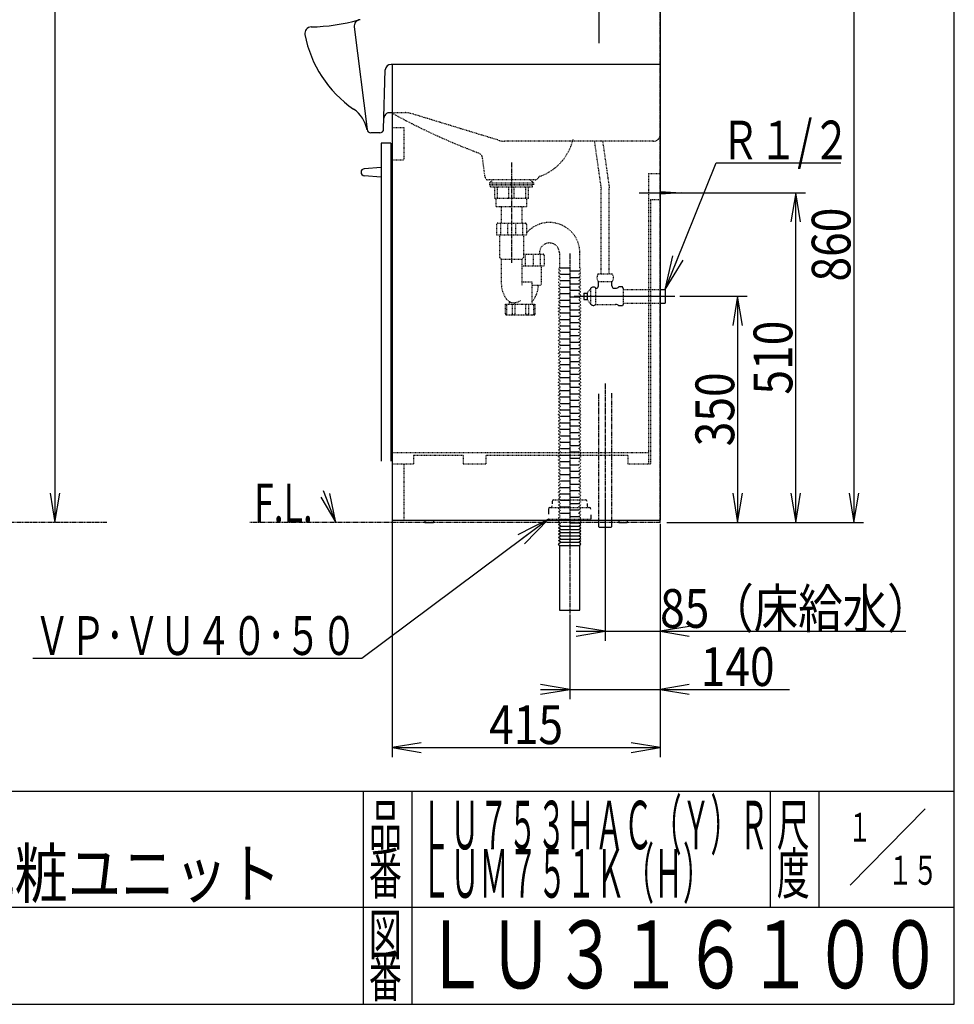
# Model space of a CAD drawing. Extents: x 0 to 3000, y 202 to 4328.
# Drawn here: x 1553 to 3000, y 202 to 1727 of the extents above; entities that cross this region are included whole.
import ezdxf
from ezdxf.enums import TextEntityAlignment as Align

# ---------------------------------------------------------------- set-up
doc = ezdxf.new("R2010")
doc.units = 0
doc.header["$MEASUREMENT"] = 0
for name, pattern in [('EXLTYPE2', [2, 1, -1]), ('EXLTYPE3', [10, 7, -1, 1, -1]), ('EXLTYPE4', [12, 7, -1, 1, -1, 1, -1])]:
    doc.linetypes.add(name, pattern=pattern)
doc.layers.get('0').update_dxf_attribs({"linetype": 'CONTINUOUS'})
for name, color, linetype in [('付属金具', 7, 'CONTINUOUS'), ('化粧台', 7, 'CONTINUOUS'), ('寸法', 7, 'CONTINUOUS'), ('枠・表', 7, 'CONTINUOUS'), ('鏡台', 7, 'CONTINUOUS')]:
    doc.layers.add(name, color=color, linetype=linetype)
doc.styles.add('EXCADDIM1', font='monotxt', dxfattribs={"width": 0.84, "bigfont": 'extfont'})
doc.styles.add('EXCADSTD', font='monotxt', dxfattribs={"bigfont": 'extfont'})
doc.styles.get("Standard").update_dxf_attribs({"font": 'monotxt', "bigfont": 'extfont'})
doc.dimstyles.get("Standard").update_dxf_attribs({"dimtxt": 0.18, "dimasz": 0.18, "dimexe": 0.18, "dimexo": 0.0625, "dimgap": 0.09, "dimtad": 0, "dimtih": 1, "dimtoh": 1, "dimdec": 4, "dimzin": 0, "dimtxsty": 'STANDARD', "dimcen": 0.09, "dimazin": 3, "dimtfac": 1, "dimtdec": 4, "dimtmove": 0, "dimatfit": 3, "dimtolj": 1, "dimtzin": 0})

# ---------------------------------------------------------------- blocks, each defined once
blk = doc.blocks.new('*D14')
at = {"layer": '化粧台', "color": 3, "linetype": 'CONTINUOUS'}
for p, q in [((2575, 1298.5), (2679.5, 1298.5)), ((2664.5, 1298.5), (2657, 1253.5)), ((2664.5, 1298.5), (2664.5, 948.5)), ((2672, 1253.5), (2664.5, 1298.5)), ((2657, 993.5), (2664.5, 948.5)), ((2664.5, 948.5), (2672, 993.5))]:
    blk.add_line(p, q, dxfattribs=at)
at = {"layer": '化粧台', "color": 2, "linetype": 'CONTINUOUS', "style": 'EXCADSTD', "width": 0.84}
blk.add_text('350', height=60, rotation=90, dxfattribs=at).set_placement((2659.25, 1123.5), align=Align.CENTER)
blk = doc.blocks.new('_EX_NORM')
at = {"color": 0, "linetype": 'CONTINUOUS'}
for q in [(-1, 0.166667), (-1, 0), (-1, -0.166667)]:
    blk.add_line((0, 0), q, dxfattribs=at)
blk = doc.blocks.new('*D23')
at = {"layer": '寸法', "color": 3, "linetype": 'CONTINUOUS'}
for p, q in [((2544.5, 946.05), (2544.5, 675)), ((2404.5, 798.5), (2404.5, 675)), ((2404.5, 690), (2359.5, 697.5)), ((2359.5, 690), (2744.750006, 690)), ((2359.5, 682.5), (2404.5, 690)), ((2589.5, 697.5), (2544.5, 690)), ((2544.5, 690), (2589.5, 682.5))]:
    blk.add_line(p, q, dxfattribs=at)
at = {"layer": '寸法', "color": 2, "linetype": 'CONTINUOUS', "style": 'EXCADSTD', "width": 0.84}
blk.add_text('140', height=60, dxfattribs=at).set_placement((2664.5, 695.25), align=Align.CENTER)
blk = doc.blocks.new('*D24')
at = {"layer": '寸法', "color": 3, "linetype": 'CONTINUOUS'}
for p, q in [((2459.5, 984.707076), (2459.5, 765)), ((2459.5, 780), (2414.5, 787.5)), ((2414.5, 780), (2924.750006, 780)), ((2414.5, 772.5), (2459.5, 780)), ((2589.5, 787.5), (2544.5, 780)), ((2544.5, 780), (2589.5, 772.5))]:
    blk.add_line(p, q, dxfattribs=at)
at = {"layer": '寸法', "color": 2, "linetype": 'CONTINUOUS', "style": 'EXCADSTD', "width": 0.84}
blk.add_text('85（床給水）', height=60, dxfattribs=at).set_placement((2754.5, 785.25), align=Align.CENTER)
blk = doc.blocks.new('*D25')
at = {"layer": '寸法', "color": 3, "linetype": 'CONTINUOUS'}
for p, q in [((2129.5, 1011.207107), (2129.5, 585)), ((2544.5, 937.65), (2544.5, 585)), ((2174.5, 607.5), (2129.5, 600)), ((2129.5, 600), (2544.5, 600)), ((2129.5, 600), (2174.5, 592.5)), ((2544.5, 600), (2499.5, 607.5)), ((2499.5, 592.5), (2544.5, 600))]:
    blk.add_line(p, q, dxfattribs=at)
at = {"layer": '寸法', "color": 2, "linetype": 'CONTINUOUS', "style": 'EXCADSTD', "width": 0.84}
blk.add_text('415', height=60, dxfattribs=at).set_placement((2337, 605.25), align=Align.CENTER)
blk = doc.blocks.new('*D29')
at = {"layer": '寸法', "color": 3, "linetype": 'CONTINUOUS'}
for p, q in [((2587.5, 1458.5), (2769.5, 1458.5)), ((2754.5, 1458.5), (2747, 1413.5)), ((2754.5, 948.5), (2754.5, 1458.5)), ((2762, 1413.5), (2754.5, 1458.5)), ((2747, 993.5), (2754.5, 948.5)), ((2754.5, 948.5), (2762, 993.5)), ((2555, 948.5), (2859.5, 948.5))]:
    blk.add_line(p, q, dxfattribs=at)
at = {"layer": '寸法', "color": 2, "linetype": 'CONTINUOUS', "style": 'EXCADSTD', "width": 0.84}
blk.add_text('510', height=60, rotation=90, dxfattribs=at).set_placement((2749.25, 1203.5), align=Align.CENTER)
blk = doc.blocks.new('*D31')
at = {"layer": '寸法', "color": 3, "linetype": 'CONTINUOUS'}
for p, q in [((1528, 2743.5), (1622.5, 2743.5)), ((1607.5, 2743.5), (1600, 2698.5)), ((1607.5, 2743.5), (1607.5, 948.5)), ((1615, 2698.5), (1607.5, 2743.5)), ((1600, 993.5), (1607.5, 948.5)), ((1607.5, 948.5), (1615, 993.5))]:
    blk.add_line(p, q, dxfattribs=at)
at = {"layer": '寸法', "color": 2, "linetype": 'CONTINUOUS', "style": 'EXCADSTD', "width": 0.84}
blk.add_text('1795', height=60, rotation=90, dxfattribs=at).set_placement((1602.25, 1846), align=Align.CENTER)
blk = doc.blocks.new('*D32')
at = {"layer": '寸法', "color": 3, "linetype": 'CONTINUOUS'}
for p, q in [((2844.5, 1808.5), (2837, 1763.5)), ((2844.5, 1808.5), (2844.5, 948.5)), ((2852, 1763.5), (2844.5, 1808.5)), ((2837, 993.5), (2844.5, 948.5)), ((2844.5, 948.5), (2852, 993.5)), ((2853, 948.5), (2859.5, 948.5))]:
    blk.add_line(p, q, dxfattribs=at)
at = {"layer": '寸法', "color": 2, "linetype": 'CONTINUOUS', "style": 'EXCADSTD', "width": 0.84}
blk.add_text('860', height=60, rotation=90, dxfattribs=at).set_placement((2839.25, 1378.5), align=Align.CENTER)

msp = doc.modelspace()

# ---------------------------------------------------------------- linework, layer by layer
at = {"layer": '付属金具', "color": 6, "linetype": 'CONTINUOUS'}
msp.add_line((2449.5, 1815.163781), (2449.5, 1690.163506), dxfattribs=at)
at = {"layer": '付属金具', "color": 3, "linetype": 'CONTINUOUS'}
for p, q in [((2042.5, 948.5), (2033.223956, 993.167718)), ((2019.238537, 987.7448), (2042.5, 948.5))]:
    msp.add_line(p, q, dxfattribs=at)
at = {"layer": '付属金具', "color": 6, "linetype": 'EXLTYPE4'}
msp.add_line((2544.5, 948.5), (1909, 948.5), dxfattribs=at)
at = {"layer": '付属金具', "color": 3, "linetype": 'CONTINUOUS', "flags": 128}
msp.add_lwpolyline([(2042.5, 948.5), (2023.5, 997.5)], dxfattribs=at)
at = {"layer": '化粧台', "color": 2, "linetype": 'CONTINUOUS'}
for p, q in [((2544.5, 1743.5), (2544.5, 1548.5)), ((2070.811257, 1715.382511), (2090.742424, 1556.601661)), ((2116.497612, 1557.1797), (2119.089613, 1649.028318)), ((2544.5, 1657.5), (2128.078287, 1657.5)), ((2129.5, 1657.5), (2129.5, 952)), ((2544.5, 1660.5), (2544.5, 952)), ((2125.968083, 1582.724044), (2129.5, 1582.724044)), ((2110.5, 1551.348954), (2096.695705, 1551.348954)), ((2110.5, 1551.348954), (2096.695705, 1551.348954)), ((2112.5, 1535.5), (2112.5, 1043.5)), ((2127.5, 1535.5), (2112.5, 1535.5)), ((2127.5, 1535.5), (2127.5, 1043.5)), ((2112.5, 1498), (2086.573499, 1495.983438)), ((2112.5, 1483), (2086.573499, 1485.016562)), ((2129.5, 952), (2544.5, 952)), ((2180.5, 952), (2180.5, 948.5)), ((2180.5, 948.5), (2193.5, 948.5)), ((2193.5, 952), (2193.5, 948.5)), ((2480.5, 952), (2480.5, 948.5)), ((2480.5, 948.5), (2493.5, 948.5)), ((2493.5, 952), (2493.5, 948.5))]:
    msp.add_line(p, q, dxfattribs=at)
at = {"layer": '化粧台', "color": 6, "linetype": 'EXLTYPE2'}
for p, q in [((2129.5, 1582.724044), (2150.160113, 1582.724044)), ((2295.072411, 1539.809734), (2158.927589, 1581.41431)), ((2130, 1559.5), (2147.5, 1559.5)), ((2147.5, 1559.5), (2147.5, 1509.5)), ((2534.5, 1538.5), (2303.839887, 1538.5)), ((2442.65696, 1538.5), (2453.15, 1465.048719)), ((2455.485897, 1538.5), (2465.85, 1465.951281)), ((2130, 1509.5), (2147.5, 1509.5)), ((2273.43808, 1482.861031), (2269.63921, 1512.34384)), ((2351.003001, 1478.5), (2278.397084, 1478.5)), ((2280.5, 1474.207107), (2285.600967, 1478.5)), ((2343.399033, 1478.5), (2348.5, 1474.207107)), ((2526.5, 1488.5), (2526.5, 1038.5)), ((2526.5, 1488.5), (2544.5, 1488.5)), ((2280.5, 1474.207107), (2280.5, 1471.207107)), ((2280.5, 1474.207107), (2348.5, 1474.207107)), ((2280.5, 1471.707107), (2348.5, 1471.707107)), ((2280.5, 1471.207107), (2348.5, 1471.207107)), ((2282, 1468.100165), (2282, 1471.207107)), ((2282, 1468.100165), (2347, 1468.100165)), ((2288.5, 1449.600165), (2288.5, 1468.100165)), ((2292.5, 1451.100165), (2292.5, 1468.100165)), ((2310.5, 1451.100165), (2310.5, 1468.100165)), ((2318.5, 1451.100165), (2318.5, 1468.100165)), ((2336.5, 1451.100165), (2336.5, 1468.100165)), ((2340.5, 1449.600165), (2340.5, 1468.100165)), ((2347, 1468.100165), (2347, 1471.207107)), ((2348.5, 1474.207107), (2348.5, 1471.207107)), ((2453.15, 1333.2), (2453.15, 1465.048719)), ((2465.85, 1333.2), (2465.85, 1465.951281)), ((2340.5, 1449.600165), (2288.5, 1449.600165)), ((2290.6, 1437.707107), (2290.6, 1449.600165)), ((2338.4, 1437.707107), (2338.4, 1449.600165)), ((2529.5, 1448.5), (2529.5, 1038.5)), ((2529.5, 1448.5), (2544.5, 1448.5)), ((2290.6, 1437.707107), (2338.4, 1437.707107)), ((2298.65, 1437.707107), (2298.65, 1411.707107)), ((2330.35, 1437.707107), (2330.35, 1411.707107)), ((2291.1, 1409.707107), (2291.1, 1393.707107)), ((2293.1, 1411.707107), (2335.9, 1411.707107)), ((2297.370011, 1409.707107), (2297.370011, 1393.707107)), ((2308.229989, 1409.707107), (2308.229989, 1393.707107)), ((2320.770011, 1409.707107), (2320.770011, 1393.707107)), ((2331.629989, 1409.707107), (2331.629989, 1393.707107)), ((2337.9, 1409.707107), (2337.9, 1393.707107)), ((2291.1, 1393.707107), (2337.9, 1393.707107)), ((2296, 1393.707107), (2296, 1358.707107)), ((2333, 1393.707107), (2333, 1358.707107)), ((2296, 1358.707107), (2298.65, 1356.057107)), ((2333, 1358.707107), (2330.35, 1356.057107)), ((2333, 1363.707107), (2363.25625, 1363.707107)), ((2335.586239, 1361.707107), (2335.586239, 1345.707107)), ((2348.126261, 1361.707107), (2348.126261, 1345.707107)), ((2357.70625, 1365.535232), (2357.70625, 1363.707107)), ((2358.986239, 1361.707107), (2358.986239, 1345.707107)), ((2365.25625, 1361.707107), (2365.25625, 1345.707107)), ((2388.65, 1365.535232), (2388.65, 1342.707107)), ((2420.35, 1342.707107), (2420.35, 1365.535232)), ((2298.65, 1356.057107), (2298.65, 1318.300361)), ((2298.65, 1356.057107), (2330.35, 1356.057107)), ((2330.35, 1356.057107), (2330.35, 1315.707107)), ((2330.35, 1345.707107), (2365.25625, 1345.707107)), ((2360.35625, 1345.707107), (2360.35625, 1315.707107)), ((2448.530456, 1333.2), (2470.469544, 1333.2)), ((2330.35, 1320.707107), (2345.678125, 1320.707107)), ((2345.678125, 1320.707107), (2345.678125, 1286.207107)), ((2346.25625, 1315.707107), (2360.35625, 1315.707107)), ((2445, 1285.75), (2445, 1311.25)), ((2448.530456, 1321.2), (2470.469544, 1321.2)), ((2487.5, 1310.75), (2487.5, 1286.25)), ((2432.1, 1303.8), (2436.84345, 1310.574349)), ((2436.84345, 1310.574349), (2436.84345, 1286.425651)), ((2487.5, 1309), (2544.5, 1309)), ((2305.178125, 1286.207107), (2351.178125, 1286.207107)), ((2305.178125, 1271.207107), (2305.178125, 1286.207107)), ((2307.324466, 1269.707107), (2307.324466, 1286.207107)), ((2310.678125, 1290.732429), (2310.678125, 1286.207107)), ((2315.428125, 1286.207107), (2315.428125, 1271.207107)), ((2319.894586, 1271.207107), (2319.894586, 1286.207107)), ((2336.461664, 1271.207107), (2336.461664, 1286.207107)), ((2340.928125, 1286.207107), (2340.928125, 1271.207107)), ((2349.031784, 1269.707107), (2349.031784, 1286.207107)), ((2351.178125, 1271.207107), (2351.178125, 1286.207107)), ((2432.1, 1293.2), (2436.84345, 1286.425651)), ((2445, 1286), (2475.60588, 1286)), ((2487.5, 1288), (2544.5, 1288)), ((2306.678125, 1269.707107), (2349.678125, 1269.707107)), ((2526.5, 1056), (2129.5, 1056)), ((2239.5, 1052), (2162.5, 1052)), ((2162.5, 1052), (2162.5, 1038.5)), ((2239.5, 1052), (2239.5, 1038.5)), ((2274.5, 1052), (2274.5, 1038.5)), ((2494.5, 1052), (2274.5, 1052)), ((2494.5, 1052), (2494.5, 1038.5)), ((2162.5, 1038.5), (2129.5, 1038.5)), ((2147.5, 1038.5), (2147.5, 952.5)), ((2274.5, 1038.5), (2239.5, 1038.5)), ((2529.5, 1038.5), (2494.5, 1038.5)), ((2380, 983.5), (2429, 983.5)), ((2374, 971.5), (2435, 971.5)), ((2371.5, 953.5), (2437.5, 953.5))]:
    msp.add_line(p, q, dxfattribs=at)
at = {"layer": '化粧台', "color": 6, "linetype": 'EXLTYPE3'}
for p, q in [((2314.5, 1505.5), (2314.5, 1350.1)), ((2404.5, 1364.707107), (2404.5, 798.5))]:
    msp.add_line(p, q, dxfattribs=at)
at = {"layer": '化粧台', "color": 6, "linetype": 'CONTINUOUS'}
for p, q in [((2512, 1458.5), (2592, 1458.5)), ((2544.5, 1460.5), (2577, 1458.5)), ((2577, 1458.5), (2544.5, 1456.5)), ((2388.65, 1342.707107), (2404.5, 1342.707107)), ((2390.5, 1332.707107), (2404.5, 1332.707107)), ((2404.5, 1337.707107), (2418.5, 1337.707107)), ((2404.5, 1327.707107), (2418.5, 1327.707107)), ((2390.5, 1322.707107), (2404.5, 1322.707107)), ((2390.5, 1312.707107), (2404.5, 1312.707107)), ((2404.5, 1317.707107), (2418.5, 1317.707107)), ((2445, 1311), (2445.5, 1311)), ((2449, 1314.5), (2449, 1321.2)), ((2470, 1314.5), (2470, 1321.2)), ((2473.5, 1311), (2475.60588, 1311)), ((2486.072541, 1313.222432), (2480.5, 1313.222432)), ((2487.5, 1310.75), (2486.072541, 1313.222432)), ((2390.5, 1302.707107), (2404.5, 1302.707107)), ((2404.5, 1307.707107), (2418.5, 1307.707107)), ((2404.5, 1297.707107), (2418.5, 1297.707107)), ((2411.5, 1298.5), (2567.5, 1298.5)), ((2426.5, 1303.25), (2432.1, 1303.25)), ((2426.5, 1303.25), (2426.5, 1293.75)), ((2432.1, 1293.2), (2432.1, 1303.8)), ((2544.5, 1309), (2552.5, 1309)), ((2552.5, 1309), (2552.5, 1288)), ((2390.5, 1292.707107), (2404.5, 1292.707107)), ((2390.5, 1282.707107), (2404.5, 1282.707107)), ((2404.5, 1287.707107), (2418.5, 1287.707107)), ((2426.5, 1293.75), (2432.1, 1293.75)), ((2486.072541, 1283.777568), (2480.5, 1283.777568)), ((2487.5, 1286.25), (2486.072541, 1283.777568)), ((2544.5, 1288), (2552.5, 1288)), ((2390.5, 1272.707107), (2404.5, 1272.707107)), ((2404.5, 1277.707107), (2418.5, 1277.707107)), ((2404.5, 1267.707107), (2418.5, 1267.707107)), ((2390.5, 1262.707107), (2404.5, 1262.707107)), ((2390.5, 1252.707107), (2404.5, 1252.707107)), ((2404.5, 1257.707107), (2418.5, 1257.707107)), ((2390.5, 1242.707107), (2404.5, 1242.707107)), ((2404.5, 1247.707107), (2418.5, 1247.707107)), ((2404.5, 1237.707107), (2418.5, 1237.707107)), ((2390.5, 1232.707107), (2404.5, 1232.707107)), ((2390.5, 1222.707107), (2404.5, 1222.707107)), ((2404.5, 1227.707107), (2418.5, 1227.707107)), ((2390.5, 1212.707107), (2404.5, 1212.707107)), ((2404.5, 1217.707107), (2418.5, 1217.707107)), ((2404.5, 1207.707107), (2418.5, 1207.707107)), ((2390.5, 1202.707107), (2404.5, 1202.707107)), ((2390.5, 1192.707107), (2404.5, 1192.707107)), ((2404.5, 1197.707107), (2418.5, 1197.707107)), ((2390.5, 1182.707107), (2404.5, 1182.707107)), ((2404.5, 1187.707107), (2418.5, 1187.707107)), ((2404.5, 1177.707107), (2418.5, 1177.707107)), ((2390.5, 1172.707107), (2404.5, 1172.707107)), ((2390.5, 1162.707107), (2404.5, 1162.707107)), ((2404.5, 1167.707107), (2418.5, 1167.707107)), ((2390.5, 1152.707107), (2404.5, 1152.707107)), ((2404.5, 1157.707107), (2418.5, 1157.707107)), ((2404.5, 1147.707107), (2418.5, 1147.707107)), ((2390.5, 1142.707107), (2404.5, 1142.707107)), ((2390.5, 1132.707107), (2404.5, 1132.707107)), ((2404.5, 1137.707107), (2418.5, 1137.707107)), ((2390.5, 1122.707107), (2404.5, 1122.707107)), ((2390.5, 1112.707107), (2404.5, 1112.707107)), ((2404.5, 1127.707107), (2418.5, 1127.707107)), ((2404.5, 1117.707107), (2418.5, 1117.707107)), ((2390.5, 1102.707107), (2404.5, 1102.707107)), ((2404.5, 1107.707107), (2418.5, 1107.707107)), ((2404.5, 1097.707107), (2418.5, 1097.707107)), ((2390.5, 1092.707107), (2404.5, 1092.707107)), ((2390.5, 1082.707107), (2404.5, 1082.707107)), ((2404.5, 1087.707107), (2418.5, 1087.707107)), ((2390.5, 1072.707107), (2404.5, 1072.707107)), ((2404.5, 1077.707107), (2418.5, 1077.707107)), ((2404.5, 1067.707107), (2418.5, 1067.707107)), ((2390.5, 1062.707107), (2404.5, 1062.707107)), ((2390.5, 1052.707107), (2404.5, 1052.707107)), ((2404.5, 1057.707107), (2418.5, 1057.707107)), ((2390.5, 1042.707107), (2404.5, 1042.707107)), ((2404.5, 1047.707107), (2418.5, 1047.707107)), ((2404.5, 1037.707107), (2418.5, 1037.707107)), ((2390.5, 1032.707107), (2404.5, 1032.707107)), ((2390.5, 1022.707107), (2404.5, 1022.707107)), ((2404.5, 1027.707107), (2418.5, 1027.707107)), ((2390.5, 1012.707107), (2404.5, 1012.707107)), ((2404.5, 1017.707107), (2418.5, 1017.707107)), ((2404.5, 1007.707107), (2418.5, 1007.707107)), ((2390.5, 1002.707107), (2404.5, 1002.707107)), ((2390.5, 992.707107), (2404.5, 992.707107)), ((2404.5, 997.707107), (2418.5, 997.707107)), ((2377.5, 981), (2377.5, 977.4)), ((2390.5, 982.707107), (2404.5, 982.707107)), ((2404.5, 987.707107), (2418.5, 987.707107)), ((2404.5, 977.707107), (2418.5, 977.707107)), ((2431.5, 977.8), (2431.5, 974)), ((2371.5, 969), (2371.5, 961.4)), ((2390.5, 972.707107), (2404.5, 972.707107)), ((2390.5, 962.707107), (2404.5, 962.707107)), ((2404.5, 967.707107), (2418.5, 967.707107)), ((2390.5, 952.707107), (2404.5, 952.707107)), ((2404.5, 957.707107), (2418.5, 957.707107)), ((2404.5, 947.707107), (2418.5, 947.707107)), ((2437.5, 960), (2437.5, 953.5)), ((2390.5, 942.707107), (2418.5, 942.707107)), ((2390.5, 937.707107), (2418.5, 937.707107)), ((2390.5, 932.707107), (2418.5, 932.707107)), ((2390.5, 927.707107), (2418.5, 927.707107)), ((2390.5, 922.707107), (2418.5, 922.707107)), ((2390.5, 917.707107), (2418.5, 917.707107)), ((2388.65, 912.707107), (2388.65, 812.707107)), ((2388.65, 912.707107), (2420.35, 912.707107)), ((2420.35, 812.707107), (2420.35, 912.707107)), ((2388.65, 812.707107), (2420.35, 812.707107))]:
    msp.add_line(p, q, dxfattribs=at)
at = {"layer": '化粧台', "color": 6, "linetype": 'EXLTYPE4'}
msp.add_line((1688, 948.5), (360, 948.5), dxfattribs=at)
at = {"layer": '化粧台', "color": 6, "linetype": 'EXLTYPE2', "flags": 128}
for points in [[(2389.389949, 948.5), (2387, 950.207107), (2390.5, 952.707107), (2387, 955.207107), (2390.5, 957.707107), (2387, 960.207107), (2390.5, 962.707107), (2387, 965.207107), (2390.5, 967.707107), (2387, 970.207107), (2390.5, 972.707107), (2387, 975.207107), (2390.5, 977.707107), (2387, 980.207107), (2390.5, 982.707107), (2387, 985.207107), (2390.5, 987.707107), (2387, 990.207107), (2390.5, 992.707107), (2387, 995.207107), (2390.5, 997.707107), (2387, 1000.207107), (2390.5, 1002.707107), (2387, 1005.207107), (2390.5, 1007.707107), (2387, 1010.207107), (2390.5, 1012.707107), (2387, 1015.207107), (2390.5, 1017.707107), (2387, 1020.207107), (2390.5, 1022.707107), (2387, 1025.207107), (2390.5, 1027.707107), (2387, 1030.207107), (2390.5, 1032.707107), (2387, 1035.207107), (2390.5, 1037.707107), (2387, 1040.207107), (2390.5, 1042.707107), (2387, 1045.207107), (2390.5, 1047.707107), (2387, 1050.207107), (2390.5, 1052.707107), (2387, 1055.207107), (2390.5, 1057.707107), (2387, 1060.207107), (2390.5, 1062.707107), (2387, 1065.207107), (2390.5, 1067.707107), (2387, 1070.207107), (2390.5, 1072.707107), (2387, 1075.207107), (2390.5, 1077.707107), (2387, 1080.207107), (2390.5, 1082.707107), (2387, 1085.207107), (2390.5, 1087.707107), (2387, 1090.207107), (2390.5, 1092.707107), (2387, 1095.207107), (2390.5, 1097.707107), (2387, 1100.207107), (2390.5, 1102.707107), (2387, 1105.207107), (2390.5, 1107.707107), (2387, 1110.207107), (2390.5, 1112.707107), (2387, 1115.207107), (2390.5, 1117.707107), (2387, 1120.207107), (2390.5, 1122.707107), (2387, 1125.207107), (2390.5, 1127.707107), (2387, 1130.207107), (2390.5, 1132.707107), (2387, 1135.207107), (2390.5, 1137.707107), (2387, 1140.207107), (2390.5, 1142.707107), (2387, 1145.207107), (2390.5, 1147.707107), (2387, 1150.207107), (2390.5, 1152.707107), (2387, 1155.207107), (2390.5, 1157.707107), (2387, 1160.207107), (2390.5, 1162.707107), (2387, 1165.207107), (2390.5, 1167.707107), (2387, 1170.207107), (2390.5, 1172.707107), (2387, 1175.207107), (2390.5, 1177.707107), (2387, 1180.207107), (2390.5, 1182.707107), (2387, 1185.207107), (2390.5, 1187.707107), (2387, 1190.207107), (2390.5, 1192.707107), (2387, 1195.207107), (2390.5, 1197.707107), (2387, 1200.207107), (2390.5, 1202.707107), (2387, 1205.207107), (2390.5, 1207.707107), (2387, 1210.207107), (2390.5, 1212.707107), (2387, 1215.207107), (2390.5, 1217.707107), (2387, 1220.207107), (2390.5, 1222.707107), (2387, 1225.207107), (2390.5, 1227.707107), (2387, 1230.207107), (2390.5, 1232.707107), (2387, 1235.207107), (2390.5, 1237.707107), (2387, 1240.207107), (2390.5, 1242.707107), (2387, 1245.207107), (2390.5, 1247.707107), (2387, 1250.207107), (2390.5, 1252.707107), (2387, 1255.207107), (2390.5, 1257.707107), (2387, 1260.207107), (2390.5, 1262.707107), (2387, 1265.207107), (2390.5, 1267.707107), (2387, 1270.207107), (2390.5, 1272.707107), (2387, 1275.207107), (2390.5, 1277.707107), (2387, 1280.207107), (2390.5, 1282.707107), (2387, 1285.207107), (2390.5, 1287.707107), (2387, 1290.207107), (2390.5, 1292.707107), (2387, 1295.207107), (2390.5, 1297.707107), (2387, 1300.207107), (2390.5, 1302.707107), (2387, 1305.207107), (2390.5, 1307.707107), (2387, 1310.207107), (2390.5, 1312.707107), (2387, 1315.207107), (2390.5, 1317.707107), (2387, 1320.207107), (2390.5, 1322.707107), (2387, 1325.207107), (2390.5, 1327.707107), (2387, 1330.207107), (2390.5, 1332.707107), (2387, 1335.207107), (2390.5, 1337.707107), (2387, 1340.207107), (2388.65, 1342.707107)], [(2419.610051, 948.5), (2422, 950.207107), (2418.5, 952.707107), (2422, 955.207107), (2418.5, 957.707107), (2422, 960.207107), (2418.5, 962.707107), (2422, 965.207107), (2418.5, 967.707107), (2422, 970.207107), (2418.5, 972.707107), (2422, 975.207107), (2418.5, 977.707107), (2422, 980.207107), (2418.5, 982.707107), (2422, 985.207107), (2418.5, 987.707107), (2422, 990.207107), (2418.5, 992.707107), (2422, 995.207107), (2418.5, 997.707107), (2422, 1000.207107), (2418.5, 1002.707107), (2422, 1005.207107), (2418.5, 1007.707107), (2422, 1010.207107), (2418.5, 1012.707107), (2422, 1015.207107), (2418.5, 1017.707107), (2422, 1020.207107), (2418.5, 1022.707107), (2422, 1025.207107), (2418.5, 1027.707107), (2422, 1030.207107), (2418.5, 1032.707107), (2422, 1035.207107), (2418.5, 1037.707107), (2422, 1040.207107), (2418.5, 1042.707107), (2422, 1045.207107), (2418.5, 1047.707107), (2422, 1050.207107), (2418.5, 1052.707107), (2422, 1055.207107), (2418.5, 1057.707107), (2422, 1060.207107), (2418.5, 1062.707107), (2422, 1065.207107), (2418.5, 1067.707107), (2422, 1070.207107), (2418.5, 1072.707107), (2422, 1075.207107), (2418.5, 1077.707107), (2422, 1080.207107), (2418.5, 1082.707107), (2422, 1085.207107), (2418.5, 1087.707107), (2422, 1090.207107), (2418.5, 1092.707107), (2422, 1095.207107), (2418.5, 1097.707107), (2422, 1100.207107), (2418.5, 1102.707107), (2422, 1105.207107), (2418.5, 1107.707107), (2422, 1110.207107), (2418.5, 1112.707107), (2422, 1115.207107), (2418.5, 1117.707107), (2422, 1120.207107), (2418.5, 1122.707107), (2422, 1125.207107), (2418.5, 1127.707107), (2422, 1130.207107), (2418.5, 1132.707107), (2422, 1135.207107), (2418.5, 1137.707107), (2422, 1140.207107), (2418.5, 1142.707107), (2422, 1145.207107), (2418.5, 1147.707107), (2422, 1150.207107), (2418.5, 1152.707107), (2422, 1155.207107), (2418.5, 1157.707107), (2422, 1160.207107), (2418.5, 1162.707107), (2422, 1165.207107), (2418.5, 1167.707107), (2422, 1170.207107), (2418.5, 1172.707107), (2422, 1175.207107), (2418.5, 1177.707107), (2422, 1180.207107), (2418.5, 1182.707107), (2422, 1185.207107), (2418.5, 1187.707107), (2422, 1190.207107), (2418.5, 1192.707107), (2422, 1195.207107), (2418.5, 1197.707107), (2422, 1200.207107), (2418.5, 1202.707107), (2422, 1205.207107), (2418.5, 1207.707107), (2422, 1210.207107), (2418.5, 1212.707107), (2422, 1215.207107), (2418.5, 1217.707107), (2422, 1220.207107), (2418.5, 1222.707107), (2422, 1225.207107), (2418.5, 1227.707107), (2422, 1230.207107), (2418.5, 1232.707107), (2422, 1235.207107), (2418.5, 1237.707107), (2422, 1240.207107), (2418.5, 1242.707107), (2422, 1245.207107), (2418.5, 1247.707107), (2422, 1250.207107), (2418.5, 1252.707107), (2422, 1255.207107), (2418.5, 1257.707107), (2422, 1260.207107), (2418.5, 1262.707107), (2422, 1265.207107), (2418.5, 1267.707107), (2422, 1270.207107), (2418.5, 1272.707107), (2422, 1275.207107), (2418.5, 1277.707107), (2422, 1280.207107), (2418.5, 1282.707107), (2422, 1285.207107), (2418.5, 1287.707107), (2422, 1290.207107), (2418.5, 1292.707107), (2422, 1295.207107), (2418.5, 1297.707107), (2422, 1300.207107), (2418.5, 1302.707107), (2422, 1305.207107), (2418.5, 1307.707107), (2422, 1310.207107), (2418.5, 1312.707107), (2422, 1315.207107), (2418.5, 1317.707107), (2422, 1320.207107), (2418.5, 1322.707107), (2422, 1325.207107), (2418.5, 1327.707107), (2422, 1330.207107), (2418.5, 1332.707107), (2422, 1335.207107), (2418.5, 1337.707107), (2422, 1340.207107), (2420.35, 1342.707107)]]:
    msp.add_lwpolyline(points, dxfattribs=at)
at = {"layer": '化粧台', "color": 6, "linetype": 'CONTINUOUS', "flags": 128}
for points in [[(2388.65, 912.707107), (2387, 915.207107), (2390.5, 917.707107), (2387, 920.207107), (2390.5, 922.707107), (2387, 925.207107), (2390.5, 927.707107), (2387, 930.207107), (2390.5, 932.707107), (2387, 935.207107), (2390.5, 937.707107), (2387, 940.207107), (2390.5, 942.707107), (2387, 945.207107), (2390.5, 947.707107), (2389.389949, 948.5)], [(2420.35, 912.707107), (2422, 915.207107), (2418.5, 917.707107), (2422, 920.207107), (2418.5, 922.707107), (2422, 925.207107), (2418.5, 927.707107), (2422, 930.207107), (2418.5, 932.707107), (2422, 935.207107), (2418.5, 937.707107), (2422, 940.207107), (2418.5, 942.707107), (2422, 945.207107), (2418.5, 947.707107), (2419.610051, 948.5)]]:
    msp.add_lwpolyline(points, dxfattribs=at)
at = {"layer": '化粧台', "color": 2, "linetype": 'CONTINUOUS'}
for centre, radius, start, end in [((1997.770961, 2015.320543), 300, 271.243793, 285.522736), ((2080.733392, 1716.628), 10, 92.167399, 188.218096), ((2080.733392, 1716.628), 10, 92.167399, 105.522736), ((2004.5, 1705.393584), 10, 91.243793, 190.650858), ((2171.571186, 1736.813624), 180, 190.650858, 235.608469), ((2128.078287, 1648.5), 9, 90, 178.383521), ((2041.656829, 1547.018313), 50, 10.630568, 55.608469), ((2125.968083, 1573.724044), 9, 66.893886, 178.383521), ((2096.695705, 1557.348954), 6, 186.731084, 270), ((2110.5, 1557.348954), 6, 270, 0), ((2110.5, 1557.348954), 6, 270, 0), ((2087, 1490.5), 5.5, 94.447508, 265.552492)]:
    msp.add_arc(centre, radius, start, end, dxfattribs=at)
at = {"layer": '化粧台', "color": 6, "linetype": 'EXLTYPE2'}
for centre, radius, start, end in [((2125.968083, 1573.724044), 9, 61.131666, 66.893886), ((2617.939716, 2466.094433), 1010, 241.131666, 249.439599), ((2150.160113, 1552.724044), 30, 73.537061, 90), ((2303.839887, 1568.5), 30, 253.537061, 270), ((2331.831491, 1559.64319), 80, 289.475664, 347.078912), ((2534.5, 1548.5), 10, 270, 0), ((2259.721203, 1511.065902), 10, 7.342126, 69.439599), ((2278.397084, 1483.5), 5, 187.342126, 270), ((2351.003001, 1483.5), 5, 270, 336.46319), ((2360.171038, 1479.506619), 5, 109.475664, 156.46319), ((2360.171038, 1479.506619), 5, 105.664033, 109.475664), ((2293.1, 1409.707107), 2, 90, 180), ((2335.9, 1409.707107), 2, 0, 90), ((2373.178125, 1365.535232), 47.171875, 0, 138.405648), ((2373.178125, 1365.535232), 15.471875, 0, 180), ((2363.25625, 1361.707107), 2, 0, 90), ((2457.75, 1327.2), 11, 146.944269, 213.055731), ((2461.25, 1327.2), 11, 326.944269, 33.055731), ((2338.65, 1318.300361), 40, 180, 216.143789), ((2316.095911, 1316.630936), 40, 317.693553, 358.676594), ((2318.461516, 1303.555019), 15, 216.143789, 310.373975), ((2306.678125, 1271.207107), 1.5, 180, 270), ((2316.928125, 1271.207107), 1.5, 180, 270), ((2318.394586, 1271.207107), 1.5, 270, 0), ((2337.961664, 1271.207107), 1.5, 180, 270), ((2339.428125, 1271.207107), 1.5, 270, 0), ((2349.678125, 1271.207107), 1.5, 270, 0)]:
    msp.add_arc(centre, radius, start, end, dxfattribs=at)
at = {"layer": '化粧台', "color": 6, "linetype": 'CONTINUOUS'}
for centre, radius, start, end in [((2441.225083, 1307.25), 5.5, 46.658242, 142.812374), ((2445.5, 1314.5), 3.5, 270, 0), ((2473.5, 1314.5), 3.5, 180, 270), ((2475.60588, 1317.5), 6.5, 270, 318.84583), ((2441.225083, 1289.75), 5.5, 217.187626, 313.341758), ((2475.60588, 1279.5), 6.5, 41.15417, 90), ((2380, 981), 2.5, 90, 180), ((2429, 981), 2.5, 0, 90), ((2374, 969), 2.5, 90, 180), ((2375, 974), 2.5, 270, 0), ((2434, 974), 2.5, 180, 270), ((2435, 969), 2.5, 0, 90)]:
    msp.add_arc(centre, radius, start, end, dxfattribs=at)
at = {"layer": '寸法', "color": 6, "linetype": 'EXLTYPE4'}
msp.add_line((2544.5, 948.5), (2544.5, 3067.5), dxfattribs=at)
at = {"layer": '枠・表', "color": 7, "linetype": 'CONTINUOUS'}
for p, q in [((3000, 202.5), (3000, 4327.5)), ((270, 532.5), (3000, 532.5)), ((270, 202.5), (3000, 202.5))]:
    msp.add_line(p, q, dxfattribs=at)
at = {"layer": '枠・表', "color": 6, "linetype": 'CONTINUOUS'}
for p, q in [((2085, 532.5), (2085, 202.5)), ((2160, 532.5), (2160, 202.5)), ((2715, 532.5), (2715, 352.5)), ((2790, 532.5), (2790, 352.5)), ((2838.980713, 387.004395), (2954.990845, 505.049744)), ((3000, 352.5), (1125, 352.5))]:
    msp.add_line(p, q, dxfattribs=at)
at = {"layer": '鏡台', "color": 6, "linetype": 'EXLTYPE3'}
msp.add_line((2459.5, 1163.5), (2459.5, 925.499969), dxfattribs=at)
at = {"layer": '鏡台', "color": 6, "linetype": 'EXLTYPE4'}
for p, q in [((2449.5, 948.5), (2449.5, 1148.5)), ((2469.5, 1148.5), (2469.5, 948.49301))]:
    msp.add_line(p, q, dxfattribs=at)
at = {"layer": '鏡台', "color": 6, "linetype": 'CONTINUOUS'}
for p, q in [((2449.647858, 941.727081), (2449.5, 948.5)), ((2469.5, 948.49301), (2469.352295, 941.727081)), ((2450.874817, 940.499969), (2449.647858, 941.727081)), ((2468.125183, 940.499969), (2450.874817, 940.499969)), ((2469.352295, 941.727081), (2468.125183, 940.499969))]:
    msp.add_line(p, q, dxfattribs=at)

# ---------------------------------------------------------------- texts
at = {"layer": '付属金具', "color": 2, "linetype": 'CONTINUOUS', "style": 'EXCADSTD'}
for s, width, p, p2 in [('F.L.', 0.4125, (1916, 948.5), (2006.7434, 948.5)), ('ＶＰ･ＶＵ４０･５０', 0.72594, (1575.500002, 743.25), (2075, 743.25))]:
    msp.add_text(s, height=60, dxfattribs=dict(at, width=width)).set_placement(p, p2, align=Align.FIT)
at = {"layer": '化粧台', "color": 2, "linetype": 'CONTINUOUS', "style": 'EXCADSTD', "width": 0.73425}
msp.add_text('Ｒ１/２', height=60, dxfattribs=at).set_placement((2639, 1510.25), (2839.249999, 1510.25), align=Align.FIT)
at = {"layer": '枠・表', "color": 2, "linetype": 'CONTINUOUS', "style": 'EXCADSTD'}
for s, height, width, p, p2 in [('ＬＵ７５３ＨＡＣ（Ｙ）Ｒ', 75, 0.5012, (2175, 442.5), (2712.000027, 442.5)), ('品', 63.75, 0.84, (2093.625, 448.125), (2144.625, 448.125)), ('尺', 63.75, 0.84, (2725.125, 448.125), (2776.125, 448.125)), ('１', 45, 0.826, (2835.805664, 454.084167), (2871.205665, 454.084167)), ('\u3000洗面化粧ユニット', 75, 0.924, (1215, 367.5), (1957.5, 367.5)), ('番', 63.75, 0.84, (2093.625, 373.125), (2144.625, 373.125)), ('ＬＵＭ７５１Ｋ（Ｈ）', 75, 0.504, (2175, 367.5), (2625.000022, 367.5)), ('度', 63.75, 0.84, (2725.125, 373.125), (2776.125, 373.125)), ('１５', 45, 0.791, (2896.918945, 387.52327), (2974.600797, 387.52327)), ('図', 63.75, 0.84, (2093.625, 278.625), (2144.625, 278.625)), ('番', 63.75, 0.84, (2093.625, 214.125), (2144.625, 214.125))]:
    msp.add_text(s, height=height, dxfattribs=dict(at, width=width)).set_placement(p, p2, align=Align.FIT)
at = {"layer": '枠・表', "color": 7, "linetype": 'CONTINUOUS', "style": 'EXCADSTD', "width": 0.804}
msp.add_text('ＬＵ３１６１００', height=105, dxfattribs=at).set_placement((2178.000003, 227.25), (2981.999997, 227.25), align=Align.FIT)

# ---------------------------------------------------------------- dimensions: what is measured, and where the dimension line sits
at = {"layer": '化粧台', "color": 3, "linetype": 'CONTINUOUS'}
dim = msp.add_linear_dim(base=(2664.5, 948.5), p1=(2567.5, 1298.5), p2=(2664.5, 948.5), angle=90, dimstyle='STANDARD', override={"dimtxt": 60, "dimasz": 45, "dimexe": 15, "dimexo": 7.5, "dimgap": 5.25, "dimtad": 1, "dimjust": 0, "dimtih": 0, "dimtoh": 0, "dimdec": 2, "dimzin": 8, "dimtxsty": 'EXCADDIM1', "dimblk1": '_EX_NORM', "dimblk2": '_EX_NORM', "dimsah": 1, "dimse1": 0, "dimse2": 1, "dimclrd": 3, "dimclre": 3, "dimclrt": 2, "dimtmove": 2}, dxfattribs=at)
dim.commit()
dim.dimension.update_dxf_attribs({"geometry": '*D14', "text_midpoint": (2629.25, 1123.5), "dimtype": 160})
at = {"layer": '寸法', "color": 3, "linetype": 'CONTINUOUS'}
for base, p1, p2, override, picture, middle in [((1607.5, 948.5), (1517.5, 2743.5), (1607.5, 948.5), {"dimtxt": 60, "dimasz": 45, "dimexe": 15, "dimexo": 10.5, "dimgap": 5.25, "dimtad": 1, "dimjust": 0, "dimtih": 0, "dimtoh": 0, "dimdec": 2, "dimzin": 8, "dimtxsty": 'EXCADDIM1', "dimblk1": '_EX_NORM', "dimblk2": '_EX_NORM', "dimsah": 1, "dimse1": 0, "dimse2": 1, "dimclrd": 3, "dimclre": 3, "dimclrt": 2, "dimtmove": 2}, '*D31', (1572.25, 1846)), ((2844.5, 948.5), (2844.5, 1808.5), (2842.5, 948.5), {"dimtxt": 60, "dimasz": 45, "dimexe": 0, "dimexo": 0, "dimgap": 5.25, "dimtad": 1, "dimjust": 0, "dimtih": 0, "dimtoh": 0, "dimdec": 2, "dimzin": 8, "dimtxsty": 'EXCADDIM1', "dimblk1": '_EX_NORM', "dimblk2": '_EX_NORM', "dimsah": 1, "dimse1": 1, "dimse2": 0, "dimclrd": 3, "dimclre": 3, "dimclrt": 2, "dimtmove": 2}, '*D32', (2809.25, 1378.5)), ((2754.5, 1458.5), (2544.5, 948.5), (2577, 1458.5), {"dimtxt": 60, "dimasz": 45, "dimexe": 105, "dimexo": 10.5, "dimgap": 5.25, "dimtad": 1, "dimjust": 0, "dimtih": 0, "dimtoh": 0, "dimdec": 0, "dimzin": 0, "dimtxsty": 'EXCADDIM1', "dimblk1": '_EX_NORM', "dimblk2": '_EX_NORM', "dimsah": 1, "dimse1": 0, "dimse2": 0, "dimclrd": 3, "dimclre": 3, "dimclrt": 2, "dimtmove": 2}, '*D29', (2719.25, 1203.5))]:
    dim = msp.add_linear_dim(base=base, p1=p1, p2=p2, angle=90, dimstyle='STANDARD', override=override, dxfattribs=at)
    dim.commit()
    dim.dimension.update_dxf_attribs({"geometry": picture, "text_midpoint": middle, "dimtype": 160})
for base, p1, override, picture, middle in [((2544.5, 600), (2129.5, 1021.707107), {"dimtxt": 60, "dimasz": 45, "dimexe": 15, "dimexo": 10.5, "dimgap": 5.25, "dimtad": 1, "dimjust": 0, "dimtih": 0, "dimtoh": 0, "dimdec": 0, "dimzin": 0, "dimtxsty": 'EXCADDIM1', "dimblk1": '_EX_NORM', "dimblk2": '_EX_NORM', "dimsah": 1, "dimse1": 0, "dimse2": 0, "dimclrd": 3, "dimclre": 3, "dimclrt": 2, "dimtmove": 2}, '*D25', (2337, 635.25)), ((2544.5, 690), (2404.5, 868.207107), {"dimtxt": 60, "dimasz": 45, "dimexe": 15, "dimexo": 69.707107, "dimgap": 5.25, "dimtad": 1, "dimjust": 2, "dimtih": 0, "dimtoh": 0, "dimdec": 0, "dimzin": 0, "dimtxsty": 'EXCADDIM1', "dimblk1": '_EX_NORM', "dimblk2": '_EX_NORM', "dimsah": 1, "dimse1": 0, "dimse2": 0, "dimclrd": 3, "dimclre": 3, "dimclrt": 2, "dimtmove": 2}, '*D23', (2664.5, 725.25))]:
    dim = msp.add_linear_dim(base=base, p1=p1, p2=(2544.5, 1021.707107), dimstyle='STANDARD', override=override, dxfattribs=at)
    dim.commit()
    dim.dimension.update_dxf_attribs({"geometry": picture, "text_midpoint": middle, "dimtype": 160})
dim = msp.add_linear_dim(base=(2544.5, 780), p1=(2459.5, 995.207076), p2=(2544.5, 1011.207107), text='85（床給水）', dimstyle='STANDARD', override={"dimtxt": 60, "dimasz": 45, "dimexe": 15, "dimexo": 10.5, "dimgap": 5.25, "dimtad": 1, "dimjust": 2, "dimtih": 0, "dimtoh": 0, "dimdec": 0, "dimzin": 0, "dimtxsty": 'EXCADDIM1', "dimblk1": '_EX_NORM', "dimblk2": '_EX_NORM', "dimsah": 1, "dimse1": 0, "dimse2": 1, "dimclrd": 3, "dimclre": 3, "dimclrt": 2, "dimtmove": 2}, dxfattribs=at)
dim.commit()
dim.dimension.update_dxf_attribs({"geometry": '*D24', "text_midpoint": (2754.5, 815.25), "dimtype": 160})

# ---------------------------------------------------------------- leaders
at = {"layer": '付属金具', "color": 3, "linetype": 'CONTINUOUS'}
msp.add_leader([(2371.5, 953.5), (2082.5, 738), (1573.5, 738)], dimstyle='STANDARD', override={"dimasz": 52.5, "dimldrblk": '_EX_NORM'}, dxfattribs=at)
at = {"layer": '化粧台', "color": 3, "linetype": 'CONTINUOUS'}
msp.add_leader([(2552.5, 1309), (2631.5, 1505), (2824.5, 1505)], dimstyle='STANDARD', override={"dimasz": 52.5, "dimldrblk": '_EX_NORM'}, dxfattribs=at)

doc.saveas('drawing.dxf')
